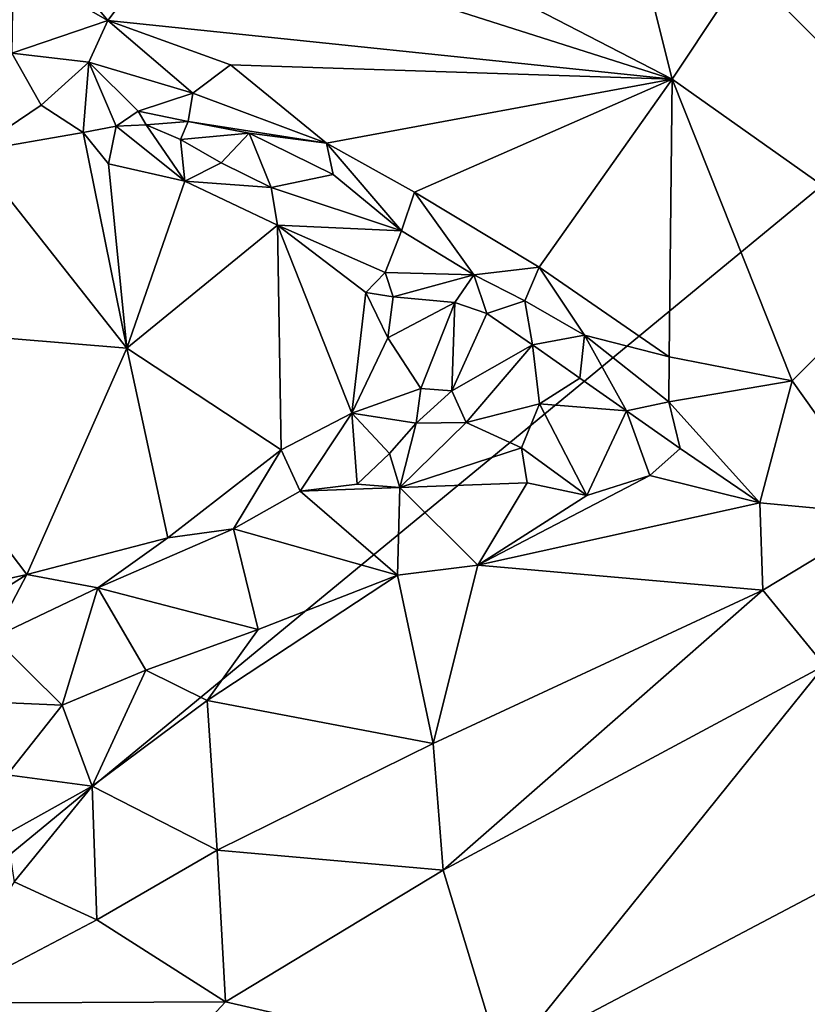
# Model space of a CAD drawing. Units: metres. Extents: x 24.76 to 30.6, y -2.3 to 6.04.
# Drawn here: x 29.62 to 30.08, y -1.31 to -0.74 of the extents above; entities that cross this region are included whole.
import ezdxf

# ---------------------------------------------------------------- set-up
doc = ezdxf.new("R2010")
doc.units = ezdxf.units.M

msp = doc.modelspace()

# ---------------------------------------------------------------- linework, layer by layer
at = {"layer": '1'}
for points in [[(28.70204, -1.97889, -1.48188), (28.89491, 0.45193, -1.52306), (30.13804, -0.79531, -1.50344)], [(30.13804, -0.79531, -1.50344), (28.89491, 0.45193, -1.52306), (30.35895, -0.35468, -1.51108)], [(29.80978, -0.66911, 0.01403), (30.00541, -0.77018, -0.01672), (29.9684, -0.62222, -0.01655)], [(29.9684, -0.62222, -0.01655), (30.00541, -0.77018, -0.01672), (30.09327, -0.63777, -0.04461)], [(30.09327, -0.63777, -0.04461), (30.00541, -0.77018, -0.01672), (30.14997, -0.87268, -0.05513)], [(29.6202, -0.70414, 0.02751), (29.67543, -0.73592, 0.01941), (29.61611, -0.66388, 0.03976)], [(29.61611, -0.66388, 0.03976), (29.67543, -0.73592, 0.01941), (29.71852, -0.67874, 0.02684)], [(29.71852, -0.67874, 0.02684), (30.00541, -0.77018, -0.01672), (29.80978, -0.66911, 0.01403)], [(29.67543, -0.73592, 0.01941), (30.00541, -0.77018, -0.01672), (29.71852, -0.67874, 0.02684)], [(29.67543, -0.73592, 0.01941), (29.6202, -0.70414, 0.02751), (29.6194, -0.755, -0.02502)], [(29.67543, -0.73592, 0.01941), (29.6194, -0.755, -0.02502), (29.66431, -0.76034, -0.00724)], [(29.67543, -0.73592, 0.01941), (29.66431, -0.76034, -0.00724), (29.72518, -0.77838, 0.00864)], [(29.67543, -0.73592, 0.01941), (29.72518, -0.77838, 0.00864), (29.74723, -0.76188, 0.01604)], [(29.67543, -0.73592, 0.01941), (29.74723, -0.76188, 0.01604), (30.00541, -0.77018, -0.01672)], [(29.6194, -0.755, -0.02502), (29.59593, -0.81272, -0.0258), (29.63643, -0.78548, -0.03419)], [(29.6194, -0.755, -0.02502), (29.63643, -0.78548, -0.03419), (29.66431, -0.76034, -0.00724)], [(29.66431, -0.76034, -0.00724), (29.63643, -0.78548, -0.03419), (29.66114, -0.80144, -0.04558)], [(29.66431, -0.76034, -0.00724), (29.66114, -0.80144, -0.04558), (29.68044, -0.7978, -0.0429)], [(29.66431, -0.76034, -0.00724), (29.68044, -0.7978, -0.0429), (29.69319, -0.78905, -0.02692)], [(29.66431, -0.76034, -0.00724), (29.69319, -0.78905, -0.02692), (29.72518, -0.77838, 0.00864)], [(29.72518, -0.77838, 0.00864), (29.80339, -0.80762, 0.00125), (29.74723, -0.76188, 0.01604)], [(29.74723, -0.76188, 0.01604), (29.80339, -0.80762, 0.00125), (30.00541, -0.77018, -0.01672)], [(29.80339, -0.80762, 0.00125), (29.85471, -0.83628, -0.00783), (30.00541, -0.77018, -0.01672)], [(29.85471, -0.83628, -0.00783), (29.92777, -0.88015, -0.02371), (30.00541, -0.77018, -0.01672)], [(29.92777, -0.88015, -0.02371), (30.00372, -0.93271, -0.03926), (30.00541, -0.77018, -0.01672)], [(30.00541, -0.77018, -0.01672), (30.00372, -0.93271, -0.03926), (30.07565, -0.94673, -0.0498)], [(30.00541, -0.77018, -0.01672), (30.07565, -0.94673, -0.0498), (30.14997, -0.87268, -0.05513)], [(29.72518, -0.77838, 0.00864), (29.69319, -0.78905, -0.02692), (29.72243, -0.79504, -0.01354)], [(29.72518, -0.77838, 0.00864), (29.72243, -0.79504, -0.01354), (29.80339, -0.80762, 0.00125)], [(29.59593, -0.81272, -0.0258), (29.66114, -0.80144, -0.04558), (29.63643, -0.78548, -0.03419)], [(29.69319, -0.78905, -0.02692), (29.68044, -0.7978, -0.0429), (29.69788, -0.79703, -0.05701)], [(29.69788, -0.79703, -0.05701), (29.72243, -0.79504, -0.01354), (29.69319, -0.78905, -0.02692)], [(28.70204, -1.97889, -1.48188), (30.13804, -0.79531, -1.50344), (30.43523, -1.0646, -1.49937)], [(29.66114, -0.80144, -0.04558), (29.67594, -0.81972, -0.04903), (29.68044, -0.7978, -0.0429)], [(29.68044, -0.7978, -0.0429), (29.67594, -0.81972, -0.04903), (29.72056, -0.83, -0.06485)], [(29.68044, -0.7978, -0.0429), (29.72056, -0.83, -0.06485), (29.69788, -0.79703, -0.05701)], [(29.72243, -0.79504, -0.01354), (29.69788, -0.79703, -0.05701), (29.71802, -0.80552, -0.06121)], [(29.69788, -0.79703, -0.05701), (29.72056, -0.83, -0.06485), (29.71802, -0.80552, -0.06121)], [(29.72243, -0.79504, -0.01354), (29.71802, -0.80552, -0.06121), (29.75806, -0.80179, -0.00997)], [(29.80339, -0.80762, 0.00125), (29.72243, -0.79504, -0.01354), (29.75806, -0.80179, -0.00997)], [(29.59593, -0.81272, -0.0258), (29.68662, -0.92769, -0.04677), (29.66114, -0.80144, -0.04558)], [(29.68662, -0.92769, -0.04677), (29.67594, -0.81972, -0.04903), (29.66114, -0.80144, -0.04558)], [(29.75806, -0.80179, -0.00997), (29.71802, -0.80552, -0.06121), (29.74173, -0.81928, -0.05888)], [(29.71802, -0.80552, -0.06121), (29.72056, -0.83, -0.06485), (29.74173, -0.81928, -0.05888)], [(29.75806, -0.80179, -0.00997), (29.74173, -0.81928, -0.05888), (29.77105, -0.83365, -0.06243)], [(29.75806, -0.80179, -0.00997), (29.77105, -0.83365, -0.06243), (29.80722, -0.82604, -0.01485)], [(29.80339, -0.80762, 0.00125), (29.75806, -0.80179, -0.00997), (29.80722, -0.82604, -0.01485)], [(29.80722, -0.82604, -0.01485), (29.84713, -0.859, -0.02606), (29.80339, -0.80762, 0.00125)], [(29.80339, -0.80762, 0.00125), (29.84713, -0.859, -0.02606), (29.85471, -0.83628, -0.00783)], [(29.59593, -0.81272, -0.0258), (29.51709, -0.91357, 0.00866), (29.68662, -0.92769, -0.04677)], [(29.67594, -0.81972, -0.04903), (29.68662, -0.92769, -0.04677), (29.72056, -0.83, -0.06485)], [(29.74173, -0.81928, -0.05888), (29.72056, -0.83, -0.06485), (29.77105, -0.83365, -0.06243)], [(29.77105, -0.83365, -0.06243), (29.84713, -0.859, -0.02606), (29.80722, -0.82604, -0.01485)], [(29.72056, -0.83, -0.06485), (29.68662, -0.92769, -0.04677), (29.77476, -0.85564, -0.08067)], [(29.72056, -0.83, -0.06485), (29.77476, -0.85564, -0.08067), (29.77105, -0.83365, -0.06243)], [(29.77105, -0.83365, -0.06243), (29.77476, -0.85564, -0.08067), (29.84713, -0.859, -0.02606)], [(29.85471, -0.83628, -0.00783), (29.84713, -0.859, -0.02606), (29.88952, -0.88476, -0.02771)], [(29.85471, -0.83628, -0.00783), (29.88952, -0.88476, -0.02771), (29.92777, -0.88015, -0.02371)], [(29.77476, -0.85564, -0.08067), (29.68662, -0.92769, -0.04677), (29.77673, -0.98713, -0.08232)], [(29.77476, -0.85564, -0.08067), (29.77673, -0.98713, -0.08232), (29.81812, -0.96572, -0.09885)], [(29.77476, -0.85564, -0.08067), (29.81812, -0.96572, -0.09885), (29.82625, -0.89514, -0.09499)], [(29.77476, -0.85564, -0.08067), (29.82625, -0.89514, -0.09499), (29.83767, -0.88335, -0.08136)], [(29.84713, -0.859, -0.02606), (29.77476, -0.85564, -0.08067), (29.83767, -0.88335, -0.08136)], [(29.84713, -0.859, -0.02606), (29.83767, -0.88335, -0.08136), (29.88952, -0.88476, -0.02771)], [(30.07565, -0.94673, -0.0498), (30.13144, -1.02505, -0.06985), (30.14997, -0.87268, -0.05513)], [(29.92777, -0.88015, -0.02371), (29.88952, -0.88476, -0.02771), (29.91935, -0.89992, -0.03882)], [(29.92777, -0.88015, -0.02371), (29.91935, -0.89992, -0.03882), (29.95411, -0.91995, -0.04053)], [(29.92777, -0.88015, -0.02371), (29.95411, -0.91995, -0.04053), (30.00372, -0.93271, -0.03926)], [(29.83767, -0.88335, -0.08136), (29.82625, -0.89514, -0.09499), (29.84234, -0.89767, -0.1066)], [(29.83767, -0.88335, -0.08136), (29.84234, -0.89767, -0.1066), (29.88952, -0.88476, -0.02771)], [(29.88952, -0.88476, -0.02771), (29.84234, -0.89767, -0.1066), (29.8783, -0.90085, -0.08914)], [(29.88952, -0.88476, -0.02771), (29.8783, -0.90085, -0.08914), (29.89711, -0.90737, -0.09579)], [(29.88952, -0.88476, -0.02771), (29.89711, -0.90737, -0.09579), (29.91935, -0.89992, -0.03882)], [(29.82625, -0.89514, -0.09499), (29.81812, -0.96572, -0.09885), (29.83918, -0.92164, -0.1051)], [(29.82625, -0.89514, -0.09499), (29.83918, -0.92164, -0.1051), (29.84234, -0.89767, -0.1066)], [(29.84234, -0.89767, -0.1066), (29.83918, -0.92164, -0.1051), (29.8783, -0.90085, -0.08914)], [(29.83918, -0.92164, -0.1051), (29.8584, -0.95112, -0.11807), (29.8783, -0.90085, -0.08914)], [(29.8584, -0.95112, -0.11807), (29.87666, -0.95251, -0.12676), (29.8783, -0.90085, -0.08914)], [(29.8783, -0.90085, -0.08914), (29.87666, -0.95251, -0.12676), (29.89711, -0.90737, -0.09579)], [(29.91935, -0.89992, -0.03882), (29.89711, -0.90737, -0.09579), (29.92383, -0.92557, -0.08794)], [(29.91935, -0.89992, -0.03882), (29.92383, -0.92557, -0.08794), (29.95411, -0.91995, -0.04053)], [(29.89711, -0.90737, -0.09579), (29.87666, -0.95251, -0.12676), (29.92383, -0.92557, -0.08794)], [(29.51709, -0.91357, 0.00866), (29.49899, -1.08905, 0.01102), (29.62814, -1.06011, -0.03906)], [(29.51709, -0.91357, 0.00866), (29.62814, -1.06011, -0.03906), (29.68662, -0.92769, -0.04677)], [(29.95411, -0.91995, -0.04053), (29.92383, -0.92557, -0.08794), (29.95151, -0.94518, -0.07835)], [(29.95411, -0.91995, -0.04053), (29.95151, -0.94518, -0.07835), (29.97878, -0.96418, -0.06951)], [(29.95411, -0.91995, -0.04053), (29.97878, -0.96418, -0.06951), (30.00346, -0.95904, -0.05318)], [(29.95411, -0.91995, -0.04053), (30.00346, -0.95904, -0.05318), (30.00372, -0.93271, -0.03926)], [(29.83918, -0.92164, -0.1051), (29.81812, -0.96572, -0.09885), (29.8584, -0.95112, -0.11807)], [(29.87666, -0.95251, -0.12676), (29.88492, -0.97105, -0.11219), (29.92383, -0.92557, -0.08794)], [(29.92383, -0.92557, -0.08794), (29.88492, -0.97105, -0.11219), (29.92791, -0.96022, -0.07319)], [(29.92383, -0.92557, -0.08794), (29.92791, -0.96022, -0.07319), (29.95151, -0.94518, -0.07835)], [(29.68662, -0.92769, -0.04677), (29.62814, -1.06011, -0.03906), (29.71052, -1.03866, -0.06579)], [(29.68662, -0.92769, -0.04677), (29.71052, -1.03866, -0.06579), (29.77673, -0.98713, -0.08232)], [(30.00346, -0.95904, -0.05318), (30.07565, -0.94673, -0.0498), (30.00372, -0.93271, -0.03926)], [(29.95151, -0.94518, -0.07835), (29.92791, -0.96022, -0.07319), (29.97878, -0.96418, -0.06951)], [(30.00346, -0.95904, -0.05318), (30.05668, -1.01805, -0.06585), (30.07565, -0.94673, -0.0498)], [(30.07565, -0.94673, -0.0498), (30.05668, -1.01805, -0.06585), (30.13144, -1.02505, -0.06985)], [(29.81812, -0.96572, -0.09885), (29.85567, -0.97153, -0.11663), (29.8584, -0.95112, -0.11807)], [(29.8584, -0.95112, -0.11807), (29.85567, -0.97153, -0.11663), (29.87666, -0.95251, -0.12676)], [(29.87666, -0.95251, -0.12676), (29.85567, -0.97153, -0.11663), (29.88492, -0.97105, -0.11219)], [(29.88492, -0.97105, -0.11219), (29.91739, -0.9859, -0.06344), (29.92791, -0.96022, -0.07319)], [(29.92791, -0.96022, -0.07319), (29.91739, -0.9859, -0.06344), (29.9555, -1.01378, -0.03944)], [(29.92791, -0.96022, -0.07319), (29.9555, -1.01378, -0.03944), (29.97878, -0.96418, -0.06951)], [(30.00346, -0.95904, -0.05318), (29.97878, -0.96418, -0.06951), (30.01009, -0.98628, -0.05832)], [(30.00346, -0.95904, -0.05318), (30.01009, -0.98628, -0.05832), (30.05668, -1.01805, -0.06585)], [(29.77673, -0.98713, -0.08232), (29.78797, -1.01122, -0.08294), (29.81812, -0.96572, -0.09885)], [(29.81812, -0.96572, -0.09885), (29.78797, -1.01122, -0.08294), (29.82128, -1.0072, -0.09155)], [(29.81812, -0.96572, -0.09885), (29.82128, -1.0072, -0.09155), (29.8401, -0.98933, -0.10359)], [(29.85567, -0.97153, -0.11663), (29.81812, -0.96572, -0.09885), (29.8401, -0.98933, -0.10359)], [(29.9555, -1.01378, -0.03944), (29.99248, -1.00208, -0.05365), (29.97878, -0.96418, -0.06951)], [(29.97878, -0.96418, -0.06951), (29.99248, -1.00208, -0.05365), (30.01009, -0.98628, -0.05832)], [(29.85567, -0.97153, -0.11663), (29.8401, -0.98933, -0.10359), (29.84628, -1.00911, -0.07702)], [(29.85567, -0.97153, -0.11663), (29.84628, -1.00911, -0.07702), (29.88492, -0.97105, -0.11219)], [(29.88492, -0.97105, -0.11219), (29.84628, -1.00911, -0.07702), (29.91739, -0.9859, -0.06344)], [(29.77673, -0.98713, -0.08232), (29.71052, -1.03866, -0.06579), (29.74886, -1.0333, -0.07108)], [(29.77673, -0.98713, -0.08232), (29.74886, -1.0333, -0.07108), (29.78797, -1.01122, -0.08294)], [(29.8401, -0.98933, -0.10359), (29.82128, -1.0072, -0.09155), (29.84628, -1.00911, -0.07702)], [(29.84628, -1.00911, -0.07702), (29.92057, -1.00633, -0.04129), (29.91739, -0.9859, -0.06344)], [(29.91739, -0.9859, -0.06344), (29.92057, -1.00633, -0.04129), (29.9555, -1.01378, -0.03944)], [(30.01009, -0.98628, -0.05832), (29.99248, -1.00208, -0.05365), (30.05668, -1.01805, -0.06585)], [(29.99248, -1.00208, -0.05365), (29.9555, -1.01378, -0.03944), (29.89178, -1.05458, -0.02224)], [(29.99248, -1.00208, -0.05365), (29.89178, -1.05458, -0.02224), (30.05668, -1.01805, -0.06585)], [(29.82128, -1.0072, -0.09155), (29.78797, -1.01122, -0.08294), (29.84628, -1.00911, -0.07702)], [(29.84628, -1.00911, -0.07702), (29.89178, -1.05458, -0.02224), (29.92057, -1.00633, -0.04129)], [(29.9555, -1.01378, -0.03944), (29.92057, -1.00633, -0.04129), (29.89178, -1.05458, -0.02224)], [(29.78797, -1.01122, -0.08294), (29.74886, -1.0333, -0.07108), (29.84489, -1.06039, -0.01792)], [(29.78797, -1.01122, -0.08294), (29.84489, -1.06039, -0.01792), (29.84628, -1.00911, -0.07702)], [(29.84628, -1.00911, -0.07702), (29.84489, -1.06039, -0.01792), (29.89178, -1.05458, -0.02224)], [(30.05668, -1.01805, -0.06585), (29.89178, -1.05458, -0.02224), (30.05855, -1.06918, -0.05208)], [(30.05668, -1.01805, -0.06585), (30.05855, -1.06918, -0.05208), (30.13144, -1.02505, -0.06985)], [(30.05855, -1.06918, -0.05208), (30.0945, -1.1133, -0.05116), (30.13144, -1.02505, -0.06985)], [(29.71052, -1.03866, -0.06579), (29.66958, -1.06787, -0.04563), (29.74886, -1.0333, -0.07108)], [(29.74886, -1.0333, -0.07108), (29.66958, -1.06787, -0.04563), (29.76346, -1.09218, -0.00475)], [(29.74886, -1.0333, -0.07108), (29.76346, -1.09218, -0.00475), (29.84489, -1.06039, -0.01792)], [(29.62814, -1.06011, -0.03906), (29.66958, -1.06787, -0.04563), (29.71052, -1.03866, -0.06579)], [(29.84489, -1.06039, -0.01792), (29.86576, -1.15886, 0.0079), (29.89178, -1.05458, -0.02224)], [(29.89178, -1.05458, -0.02224), (29.86576, -1.15886, 0.0079), (30.05855, -1.06918, -0.05208)], [(28.70204, -1.97889, -1.48188), (30.43523, -1.0646, -1.49937), (30.46524, -1.46507, -1.49374)], [(29.49899, -1.08905, 0.01102), (29.55547, -1.10598, -0.01125), (29.62814, -1.06011, -0.03906)], [(29.55547, -1.10598, -0.01125), (29.6086, -1.09683, -0.01851), (29.62814, -1.06011, -0.03906)], [(29.62814, -1.06011, -0.03906), (29.6086, -1.09683, -0.01851), (29.66958, -1.06787, -0.04563)], [(29.76346, -1.09218, -0.00475), (29.73363, -1.13377, 0.02361), (29.84489, -1.06039, -0.01792)], [(29.84489, -1.06039, -0.01792), (29.73363, -1.13377, 0.02361), (29.86576, -1.15886, 0.0079)], [(29.66958, -1.06787, -0.04563), (29.6086, -1.09683, -0.01851), (29.64887, -1.13653, 0.02488)], [(29.66958, -1.06787, -0.04563), (29.64887, -1.13653, 0.02488), (29.69772, -1.11607, 0.01477)], [(29.66958, -1.06787, -0.04563), (29.69772, -1.11607, 0.01477), (29.76346, -1.09218, -0.00475)], [(29.86576, -1.15886, 0.0079), (29.87146, -1.23299, 0.02153), (30.05855, -1.06918, -0.05208)], [(30.05855, -1.06918, -0.05208), (29.87146, -1.23299, 0.02153), (30.0945, -1.1133, -0.05116)], [(29.76346, -1.09218, -0.00475), (29.69772, -1.11607, 0.01477), (29.73363, -1.13377, 0.02361)], [(29.6086, -1.09683, -0.01851), (29.58593, -1.13369, 0.00826), (29.64887, -1.13653, 0.02488)], [(29.64887, -1.13653, 0.02488), (29.66633, -1.18384, 0.06145), (29.69772, -1.11607, 0.01477)], [(29.69772, -1.11607, 0.01477), (29.66633, -1.18384, 0.06145), (29.73363, -1.13377, 0.02361)], [(29.87146, -1.23299, 0.02153), (29.90618, -1.34716, 0.0182), (30.0945, -1.1133, -0.05116)], [(30.0945, -1.1133, -0.05116), (29.90618, -1.34716, 0.0182), (30.11845, -1.34922, -0.04095)], [(29.58593, -1.13369, 0.00826), (29.61656, -1.17721, 0.06505), (29.64887, -1.13653, 0.02488)], [(29.73363, -1.13377, 0.02361), (29.66633, -1.18384, 0.06145), (29.73937, -1.22122, 0.05459)], [(29.73363, -1.13377, 0.02361), (29.73937, -1.22122, 0.05459), (29.86576, -1.15886, 0.0079)], [(29.64887, -1.13653, 0.02488), (29.61656, -1.17721, 0.06505), (29.66633, -1.18384, 0.06145)], [(29.86576, -1.15886, 0.0079), (29.73937, -1.22122, 0.05459), (29.87146, -1.23299, 0.02153)], [(29.61656, -1.17721, 0.06505), (29.61633, -1.21173, 0.09092), (29.66633, -1.18384, 0.06145)], [(29.61633, -1.21173, 0.09092), (29.62075, -1.23989, 0.10117), (29.66633, -1.18384, 0.06145)], [(29.66633, -1.18384, 0.06145), (29.62075, -1.23989, 0.10117), (29.6691, -1.26204, 0.08882)], [(29.66633, -1.18384, 0.06145), (29.6691, -1.26204, 0.08882), (29.73937, -1.22122, 0.05459)], [(29.73937, -1.22122, 0.05459), (29.6691, -1.26204, 0.08882), (29.74422, -1.31004, 0.07024)], [(29.73937, -1.22122, 0.05459), (29.74422, -1.31004, 0.07024), (29.87146, -1.23299, 0.02153)], [(29.74422, -1.31004, 0.07024), (29.90618, -1.34716, 0.0182), (29.87146, -1.23299, 0.02153)], [(29.62075, -1.23989, 0.10117), (29.57634, -1.31086, 0.1342), (29.6691, -1.26204, 0.08882)], [(29.6691, -1.26204, 0.08882), (29.57634, -1.31086, 0.1342), (29.74422, -1.31004, 0.07024)], [(29.57634, -1.31086, 0.1342), (29.60356, -1.46085, 0.12546), (29.74422, -1.31004, 0.07024)], [(29.74422, -1.31004, 0.07024), (29.60356, -1.46085, 0.12546), (29.90618, -1.34716, 0.0182)]]:
    msp.add_3dface(points, dxfattribs=at)

doc.saveas('drawing.dxf')
